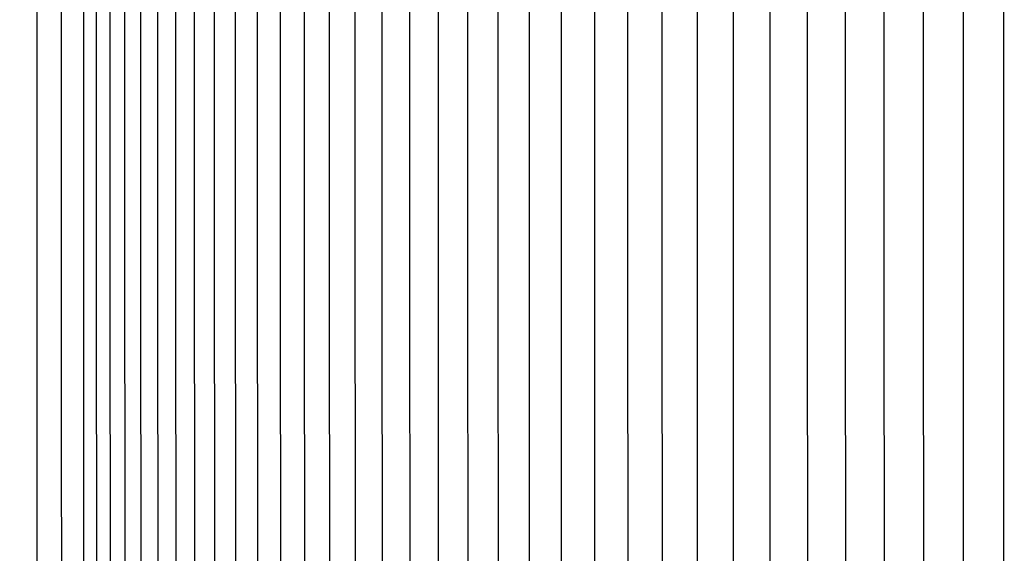
# Model space of a CAD drawing. Units: inches. Extents: x -24.3 to 45, y -6 to 20.
# Drawn here: x -18 to -16.1, y 14.1 to 15.2 of the extents above; entities that cross this region are included whole.
import ezdxf

# ---------------------------------------------------------------- set-up
doc = ezdxf.new("R2010")
doc.units = ezdxf.units.IN
doc.header["$MEASUREMENT"] = 0
doc.layers.add('Aura Vent', color=250, linetype='Continuous')
doc.layers.add('Dimension (ANSI)', color=5, linetype='Continuous')
doc.styles.add('Arial', font='arial.ttf')
doc.dimstyles.new('Dimensions', dxfattribs={"dimtxt": 0.089844, "dimasz": 0.125, "dimexe": 0.0625, "dimexo": 0.125, "dimgap": 0.09, "dimtad": 0, "dimtih": 1, "dimtoh": 1, "dimzin": 0, "dimdsep": 46, "dimlunit": 5, "dimtxsty": 'Arial', "dimcen": 0, "dimadec": 0, "dimazin": 0, "dimtfac": 1, "dimtofl": 0, "dimtmove": 0, "dimatfit": 3, "dimfxl": 1, "dimfrac": 2, "dimtolj": 1, "dimtzin": 0, "dimarcsym": 0})

# ---------------------------------------------------------------- blocks, each defined once
blk = doc.blocks.new('*D1')
at = {"layer": 'Defpoints', "color": 0, "transparency": 16777216}
for p in [(-22.217, 17.35), (-17.9727, 17.35), (-17.9727, 13.3485)]:
    blk.add_point(p, dxfattribs=at)
at = {"layer": 'Dimension (ANSI)', "color": 0, "lineweight": -2, "transparency": 16777216}
for p, q in [((-18.4727, 17.35), (-22.467, 17.35)), ((-22.217, 16.85), (-22.217, 16.4879)), ((-22.217, 13.8485), (-22.217, 14.2106)), ((-18.4727, 13.3485), (-22.467, 13.3485))]:
    blk.add_line(p, q, dxfattribs=at)
at = {"layer": 'Dimension (ANSI)', "color": 0, "transparency": 16777216}
for points in [[(-22.3003, 16.85), (-22.1336, 16.85), (-22.217, 17.35)], [(-22.3003, 13.8485), (-22.1336, 13.8485), (-22.217, 13.3485)]]:
    blk.add_solid(points, dxfattribs=at)
at = {"layer": 'Dimension (ANSI)', "color": 0, "transparency": 16777216, "insert": (-22.217, 15.3492), "char_height": 0.35938, "attachment_point": 5, "style": 'Arial'}
blk.add_mtext('\\A1;*Inner\\PLouvers\\P4"', dxfattribs=at)

msp = doc.modelspace()

# ---------------------------------------------------------------- linework, layer by layer
at = {"layer": 'Aura Vent', "color": 1}
for points in [[(-16.8914, 13.4662), (-16.8915, 17.2235)], [(-18.0141, 13.7459), (-18.0143, 14.6922), (-18.0143, 15.3492)], [(-17.9648, 13.7459), (-17.965, 14.6922), (-17.965, 15.3492)], [(-17.9197, 13.5291), (-17.9205, 14.6922), (-17.9205, 15.3492)], [(-17.8934, 13.4652), (-17.895, 14.6922), (-17.895, 15.3492)], [(-17.8658, 13.4652), (-17.8673, 14.6922), (-17.8674, 15.3492)], [(-17.836, 13.4652), (-17.8375, 14.6922), (-17.8375, 15.3492)], [(-17.804, 13.4652), (-17.8056, 14.6922), (-17.8056, 15.3492)], [(-17.77, 13.4652), (-17.7715, 14.6922), (-17.7716, 15.3492)], [(-17.7339, 13.4652), (-17.7354, 14.6922), (-17.7354, 15.3492)], [(-17.6957, 13.4652), (-17.6972, 14.6922), (-17.6972, 15.3492)], [(-17.6555, 13.4652), (-17.657, 14.6922), (-17.657, 15.3492)], [(-17.6132, 13.4652), (-17.6147, 14.6922), (-17.6147, 15.3492)], [(-17.5689, 13.4652), (-17.5704, 14.6922), (-17.5704, 15.3492)], [(-17.5227, 13.4652), (-17.5241, 14.6922), (-17.5241, 15.3492)], [(-17.4745, 13.4652), (-17.4759, 14.6922), (-17.4759, 15.3492)], [(-17.4243, 13.4652), (-17.4258, 14.6922), (-17.4258, 15.3492)], [(-17.3723, 13.4652), (-17.3737, 14.6922), (-17.3737, 15.3492)], [(-17.3184, 13.4652), (-17.3198, 14.6922), (-17.3198, 15.3492)], [(-17.2628, 13.4728), (-17.2641, 14.6922), (-17.2641, 15.3492)], [(-17.2053, 13.4728), (-17.2065, 14.6922), (-17.2065, 15.3492)], [(-17.1459, 13.4728), (-17.1471, 14.6922), (-17.1472, 15.3492)], [(-17.0849, 13.4728), (-17.0861, 14.6922), (-17.0861, 15.3492)], [(-17.0221, 13.4728), (-17.0233, 14.6922), (-17.0233, 15.3492)], [(-16.9576, 13.4728), (-16.9588, 14.6922), (-16.9588, 15.3492)], [(-16.8238, 13.4706), (-16.8249, 14.6922), (-16.8249, 15.3492)], [(-16.7545, 13.4706), (-16.7556, 14.6922), (-16.7556, 15.3492)], [(-16.6844, 13.548), (-16.6849, 14.6921), (-16.6849, 15.3491)], [(-16.612, 13.548), (-16.6125, 14.6922), (-16.6125, 15.3492)], [(-16.5386, 13.7287), (-16.5387, 14.6922), (-16.5387, 15.3492)], [(-16.4622, 13.4575), (-16.4635, 14.6922), (-16.4635, 15.3492)], [(-16.3857, 13.4575), (-16.387, 14.6922), (-16.387, 15.3492)], [(-16.3079, 13.4575), (-16.3091, 14.6922), (-16.3091, 15.3492)], [(-16.2287, 13.4575), (-16.2299, 14.6922), (-16.2299, 15.3492)], [(-16.1484, 13.4575), (-16.1495, 14.6922), (-16.1495, 15.3492)], [(-16.0671, 13.4728), (-16.0679, 14.6922), (-16.0679, 15.3492)]]:
    msp.add_lwpolyline(points, dxfattribs=at)

# ---------------------------------------------------------------- dimensions: what is measured, and where the dimension line sits
at = {"layer": 'Dimension (ANSI)', "color": 5}
dim = msp.add_linear_dim(base=(-22.217, 17.35), p1=(-17.9727, 13.3485), p2=(-17.9727, 17.35), angle=90, text='*Inner\\PLouvers\\P<>', dimstyle='Dimensions', override={"dimpost": '"'}, dxfattribs=at)
dim.commit()
dim.dimension.update_dxf_attribs({"geometry": '*D1', "text_midpoint": (-22.217, 15.3492), "dimtype": 160})

doc.saveas('drawing.dxf')
